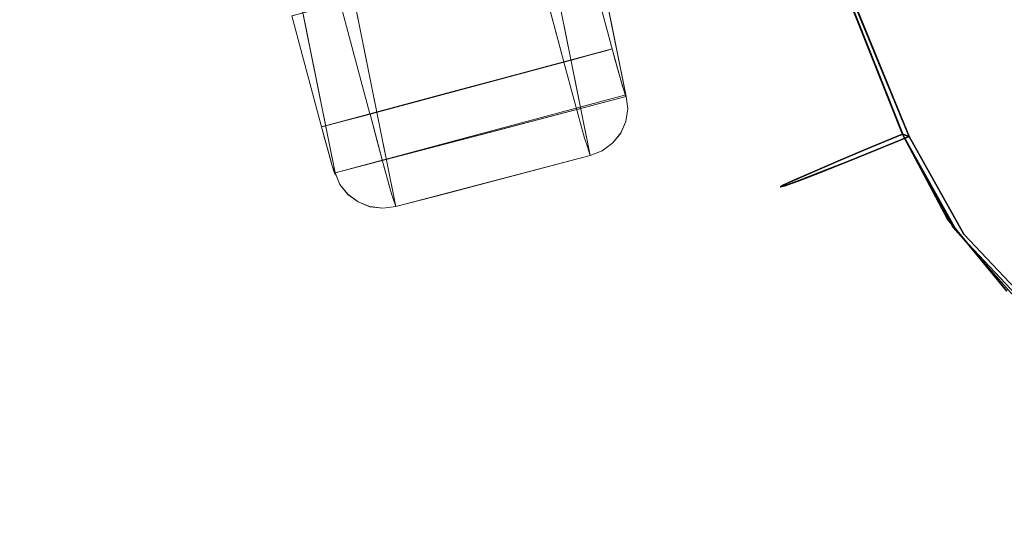
# Model space of a CAD drawing. Units: inches. Extents: x -73 to 85, y -111 to 84.
# Drawn here: x 3 to 7, y 25 to 27 of the extents above; entities that cross this region are included whole.
import ezdxf

# ---------------------------------------------------------------- set-up
doc = ezdxf.new("R2010")
doc.units = ezdxf.units.IN
doc.header["$MEASUREMENT"] = 0
doc.layers.add('SEAT-BASEWOOD', color=5, linetype='Continuous', lineweight=9)
doc.layers.add('SEAT-FABRIC', color=5, linetype='Continuous')

# ---------------------------------------------------------------- blocks, each defined once
blk = doc.blocks.new('ONOVWN100_0T')
at = {"layer": 'SEAT-BASEWOOD'}
for points, invisible_edges in [([(4.2617, -8.654, 15.7341), (8.9182, -8.948, 0.4511), (3.244, -8.7087, 12.8913)], 14), ([(4.2617, -9.8351, 15.7341), (4.268, -8.6544, 15.7134), (8.9182, -10.1291, 0.4511)], 2), ([(8.9245, -8.9484, 0.4303), (8.9182, -10.1291, 0.4511), (4.268, -8.6544, 15.7134)], 2), ([(8.0955, -8.9505, 0.3228), (3.244, -8.7087, 12.8913), (8.9182, -8.948, 0.4511)], 14), ([(9.1116, -9.1445, 0.491), (4.4551, -8.8505, 15.7741), (4.451, -9.639, 15.7881)], 12), ([(8.6204, -8.9783, 1.9045), (8.3425, -8.9117, 2.3407), (8.3738, -8.9363, 2.5886)], 15), ([(8.3425, -8.9117, 2.3407), (8.6204, -8.9783, 1.9045), (8.6335, -8.93, 1.3855)], 3), ([(8.0955, -8.9505, 0.3228), (8.9182, -8.948, 0.4511), (8.2792, -8.9529, 0.1969)], 15), ([(8.7299, -8.9529, 0.1969), (8.2792, -8.9529, 0.1969), (8.9182, -8.948, 0.4511)], 14), ([(8.7299, -8.9595, 0.1473), (8.2792, -8.9595, 0.1473), (8.2792, -8.9529, 0.1982), (8.7299, -8.9529, 0.1982)], 1), ([(8.7299, -8.9791, 0.0998), (8.2792, -8.9791, 0.0998), (8.2792, -8.9595, 0.1473), (8.7299, -8.9595, 0.1473)], 5), ([(8.3738, -8.9363, 2.5886), (8.4129, -9.01, 2.7048), (8.6204, -8.9783, 1.9045)], 15), ([(8.8203, -8.9752, 1.1822), (8.6335, -8.93, 1.3855), (8.6204, -8.9783, 1.9045)], 15), ([(8.9731, -8.9551, 0.4452), (8.9245, -8.9484, 0.4303), (8.6335, -8.93, 1.3855)], 12), ([(8.6335, -8.93, 1.3855), (8.8203, -8.9752, 1.1822), (8.9731, -8.9551, 0.4452)], 15), ([(8.8811, -8.9517, 0.259), (8.7298, -8.9529, 0.1982), (8.7298, -9.2791, 0.1979)], 12), ([(8.8811, -8.9517, 0.259), (8.7298, -9.2791, 0.1979), (8.8595, -9.4413, 0.2416)], 15), ([(8.73, -8.9595, 0.1473), (8.7298, -8.9529, 0.1982), (8.7835, -8.9525, 0.2198)], 12), ([(8.7304, -9.1495, 0.0012), (8.7298, -8.9529, 0.1982), (8.73, -8.9595, 0.1473)], 13), ([(8.7304, -9.1495, 0.0012), (8.7299, -10.134, 0.1968), (8.7298, -8.9529, 0.1982)], 13), ([(8.9264, -8.9489, 0.406), (8.7299, -8.9529, 0.1969), (8.9182, -8.948, 0.4511)], 3), ([(8.9239, -8.9498, 0.3602), (8.7299, -8.9529, 0.1969), (8.9264, -8.9489, 0.406)], 3), ([(8.9109, -8.9506, 0.3163), (8.7299, -8.9529, 0.1969), (8.9239, -8.9498, 0.3602)], 3), ([(8.8881, -8.9514, 0.2765), (8.7299, -8.9529, 0.1969), (8.9109, -8.9506, 0.3163)], 3), ([(8.8881, -8.9514, 0.2765), (8.8567, -8.952, 0.2431), (8.7299, -8.9529, 0.1969)], 14), ([(8.8185, -8.9525, 0.2179), (8.7299, -8.9529, 0.1969), (8.8567, -8.952, 0.2431)], 3), ([(8.8185, -8.9525, 0.2179), (8.7754, -8.9528, 0.2022), (8.7299, -8.9529, 0.1969)], 12), ([(8.7754, -10.1339, 0.2022), (8.7299, -10.134, 0.1969), (8.7299, -8.9529, 0.1969), (8.7754, -8.9528, 0.2022)], 8), ([(8.7299, -8.9529, 0.1982), (8.7299, -10.134, 0.1968), (8.7299, -9.1495, 0.0012), (8.7299, -9.0986, 0.0079)], 10), ([(8.7299, -8.9791, 0.0998), (8.7299, -8.9595, 0.1473), (8.7299, -8.9529, 0.1982), (8.7299, -9.0104, 0.059)], 4), ([(8.7299, -9.0511, 0.0277), (8.7299, -9.0104, 0.059), (8.7299, -8.9529, 0.1982), (8.7299, -9.0986, 0.0079)], 6), ([(8.73, -8.9595, 0.1473), (8.7835, -8.9525, 0.2198), (8.8668, -8.9699, 0.1479)], 15), ([(8.7301, -8.9791, 0.0998), (8.73, -8.9595, 0.1473), (8.8668, -8.9699, 0.1479)], 14), ([(8.73, -8.9595, 0.1473), (8.7304, -9.0986, 0.0079), (8.7304, -9.1495, 0.0012)], 13), ([(8.73, -8.9595, 0.1473), (8.7301, -8.9791, 0.0998), (8.7304, -9.0986, 0.0079)], 14), ([(8.7754, -8.9528, 0.2022), (8.8185, -8.9525, 0.2179), (8.8185, -10.1336, 0.2179), (8.7754, -10.1339, 0.2022)], 10), ([(8.8811, -8.9517, 0.259), (8.8668, -8.9699, 0.1479), (8.7835, -8.9525, 0.2198)], 3), ([(8.8185, -8.9525, 0.2179), (8.8567, -8.952, 0.2431), (8.8567, -10.1331, 0.2431), (8.8185, -10.1336, 0.2179)], 10), ([(9.0182, -8.9747, 0.4593), (8.9731, -8.9551, 0.4452), (8.8203, -8.9752, 1.1822)], 14), ([(8.8881, -10.1325, 0.2765), (8.8567, -10.1331, 0.2431), (8.8567, -8.952, 0.2431), (8.8881, -8.9514, 0.2765)], 10), ([(8.8811, -8.9517, 0.259), (8.8595, -9.4413, 0.2416), (8.9188, -9.4028, 0.3301)], 15), ([(8.8668, -8.9699, 0.1479), (8.8811, -8.9517, 0.259), (8.964, -8.9813, 0.1981)], 15), ([(8.8811, -8.9517, 0.259), (8.9188, -9.4028, 0.3301), (8.9245, -8.9484, 0.4303)], 3), ([(8.9955, -8.9678, 0.3024), (8.8811, -8.9517, 0.259), (8.9091, -8.9496, 0.3695)], 13), ([(8.8811, -8.9517, 0.259), (8.9955, -8.9678, 0.3024), (8.964, -8.9813, 0.1981)], 15), ([(8.9109, -10.1317, 0.3163), (8.8881, -10.1325, 0.2765), (8.8881, -8.9514, 0.2765), (8.9109, -8.9506, 0.3163)], 10), ([(8.9091, -8.9496, 0.3695), (8.9245, -8.9484, 0.4303), (8.9731, -8.9552, 0.445)], 12), ([(8.9955, -8.9678, 0.3024), (8.9091, -8.9496, 0.3695), (8.9731, -8.9552, 0.445)], 15), ([(8.9109, -8.9506, 0.3163), (8.9239, -8.9498, 0.3602), (8.9239, -10.1309, 0.3602), (8.9109, -10.1317, 0.3163)], 10), ([(8.9264, -8.9489, 0.406), (8.9182, -8.948, 0.4511), (8.9182, -10.1291, 0.4511), (8.9264, -10.13, 0.406)], 8), ([(9.1116, -9.1445, 0.491), (8.9182, -10.1291, 0.4511), (8.9245, -8.9484, 0.4303)], 13), ([(8.9245, -8.9484, 0.4303), (8.9182, -10.1291, 0.4511), (9.1117, -9.1445, 0.4904)], 14), ([(8.9245, -8.9484, 0.4303), (8.9188, -9.4028, 0.3301), (8.9217, -9.477, 0.4396)], 3), ([(8.9239, -8.9498, 0.3602), (8.9264, -8.9489, 0.406), (8.9264, -10.13, 0.406), (8.9239, -10.1309, 0.3602)], 10), ([(8.9731, -8.9551, 0.4452), (9.0182, -8.9747, 0.4593), (8.9245, -8.9484, 0.4303)], 2), ([(9.057, -9.0059, 0.4718), (8.9245, -8.9484, 0.4303), (9.0182, -8.9747, 0.4593)], 3), ([(9.0867, -9.0465, 0.4816), (8.9245, -8.9484, 0.4303), (9.057, -9.0059, 0.4718)], 3), ([(9.1053, -9.0938, 0.4882), (8.9245, -8.9484, 0.4303), (9.0867, -9.0465, 0.4816)], 3), ([(9.1053, -9.0938, 0.4882), (9.1116, -9.1445, 0.491), (8.9245, -8.9484, 0.4303)], 14), ([(9.1054, -9.0938, 0.4876), (8.9731, -8.9552, 0.445), (8.9245, -8.9484, 0.4303)], 13), ([(9.1117, -9.1445, 0.4904), (9.1054, -9.0938, 0.4876), (8.9245, -8.9484, 0.4303)], 14), ([(8.9731, -8.9552, 0.445), (9.0183, -8.9748, 0.459), (8.9955, -8.9678, 0.3024)], 14), ([(8.9731, -8.9552, 0.445), (9.0868, -9.0465, 0.4811), (9.0183, -8.9748, 0.459)], 3), ([(9.1054, -9.0938, 0.4876), (9.0868, -9.0465, 0.4811), (8.9731, -8.9552, 0.445)], 14), ([(8.2792, -8.9791, 0.0998), (8.7299, -8.9791, 0.0998), (8.7299, -9.0104, 0.059), (8.2792, -9.0104, 0.059)], 5), ([(8.5295, -9.1078, 2.4014), (8.6204, -8.9783, 1.9045), (8.4129, -9.01, 2.7048)], 15), ([(8.5295, -9.1078, 2.4014), (8.8009, -9.0365, 1.4352), (8.6204, -8.9783, 1.9045)], 15), ([(8.8009, -9.0365, 1.4352), (8.8203, -8.9752, 1.1822), (8.6204, -8.9783, 1.9045)], 15), ([(8.7303, -9.0104, 0.059), (8.7301, -8.9791, 0.0998), (8.8668, -8.9699, 0.1479)], 14), ([(8.7301, -8.9791, 0.0998), (8.7304, -9.0511, 0.0277), (8.7304, -9.0986, 0.0079)], 13), ([(8.7303, -9.0104, 0.059), (8.7304, -9.0511, 0.0277), (8.7301, -8.9791, 0.0998)], 2), ([(8.8668, -8.9699, 0.1479), (8.923, -9.03, 0.0931), (8.7303, -9.0104, 0.059)], 15), ([(8.8203, -8.9752, 1.1822), (8.8009, -9.0365, 1.4352), (9.0867, -9.0465, 0.4816)], 15), ([(9.0182, -8.9747, 0.4593), (8.8203, -8.9752, 1.1822), (9.057, -9.0059, 0.4718)], 3), ([(9.0867, -9.0465, 0.4816), (9.057, -9.0059, 0.4718), (8.8203, -8.9752, 1.1822)], 14), ([(8.8668, -8.9699, 0.1479), (8.964, -8.9813, 0.1981), (8.923, -9.03, 0.0931)], 15), ([(8.964, -8.9813, 0.1981), (9.0234, -9.0619, 0.1557), (8.923, -9.03, 0.0931)], 15), ([(8.964, -8.9813, 0.1981), (8.9955, -8.9678, 0.3024), (9.0629, -9.028, 0.2662)], 15), ([(8.964, -8.9813, 0.1981), (9.0629, -9.028, 0.2662), (9.0234, -9.0619, 0.1557)], 15), ([(8.9955, -8.9678, 0.3024), (9.0183, -8.9748, 0.459), (9.0571, -9.0059, 0.4713)], 13), ([(8.9955, -8.9678, 0.3024), (9.0571, -9.0059, 0.4713), (9.0629, -9.028, 0.2662)], 15), ([(9.0571, -9.0059, 0.4713), (9.0183, -8.9748, 0.459), (9.0868, -9.0465, 0.4811)], 2), ([(8.7299, -9.0104, 0.059), (8.7299, -9.0511, 0.0277), (8.2792, -9.0511, 0.0277), (8.2792, -9.0104, 0.059)], 10), ([(8.8205, -9.1261, 1.4462), (8.8009, -9.0365, 1.4352), (8.5295, -9.1078, 2.4014)], 3), ([(8.7304, -9.0511, 0.0277), (8.7303, -9.0104, 0.059), (8.923, -9.03, 0.0931)], 14), ([(8.8854, -9.1492, 0.073), (8.7304, -9.0511, 0.0277), (8.923, -9.03, 0.0931)], 15), ([(9.0867, -9.0465, 0.4816), (8.8009, -9.0365, 1.4352), (9.1053, -9.0938, 0.4882)], 3), ([(8.8205, -9.1261, 1.4462), (9.1053, -9.0938, 0.4882), (8.8009, -9.0365, 1.4352)], 15), ([(9.0234, -9.0619, 0.1557), (8.8854, -9.1492, 0.073), (8.923, -9.03, 0.0931)], 15), ([(9.076, -9.1467, 0.3177), (9.0234, -9.0619, 0.1557), (9.0629, -9.028, 0.2662)], 15), ([(9.0868, -9.0465, 0.4811), (9.0629, -9.028, 0.2662), (9.0571, -9.0059, 0.4713)], 3), ([(9.076, -9.1467, 0.3177), (9.0629, -9.028, 0.2662), (9.0868, -9.0465, 0.4811)], 15), ([(8.2792, -9.0511, 0.0277), (8.7299, -9.0511, 0.0277), (8.7299, -9.0986, 0.0079), (8.2792, -9.0986, 0.0079)], 5), ([(8.8854, -9.1492, 0.073), (8.7304, -9.0986, 0.0079), (8.7304, -9.0511, 0.0277)], 13), ([(9.0403, -9.149, 0.1449), (8.8854, -9.1492, 0.073), (9.0234, -9.0619, 0.1557)], 14), ([(9.0403, -9.149, 0.1449), (9.0234, -9.0619, 0.1557), (9.076, -9.1467, 0.3177)], 3), ([(9.0868, -9.0465, 0.4811), (9.1054, -9.0938, 0.4876), (9.076, -9.1467, 0.3177)], 14), ([(8.7299, -9.1495, 0.0012), (8.2792, -9.1495, 0.0012), (8.2792, -9.0986, 0.0079), (8.7299, -9.0986, 0.0079)], 4), ([(8.8854, -9.1492, 0.073), (8.7304, -9.1495, 0.0012), (8.7304, -9.0986, 0.0079)], 12), ([(8.8205, -9.1261, 1.4462), (9.1116, -9.1445, 0.491), (9.1053, -9.0938, 0.4882)], 12), ([(9.1117, -9.1445, 0.4904), (9.076, -9.1467, 0.3177), (9.1054, -9.0938, 0.4876)], 2), ([(4.451, -9.639, 15.7881), (9.1075, -9.9329, 0.505), (9.1116, -9.1445, 0.491)], 12), ([(8.7305, -9.9369, 0.0002), (8.7299, -10.134, 0.1968), (8.7304, -9.1495, 0.0012)], 3), ([(8.7299, -9.9369, 0.0002), (8.7299, -9.1495, 0.0012), (8.7299, -10.134, 0.1968)], 14), ([(8.7305, -9.3541, 0.0009), (8.7304, -9.1495, 0.0012), (8.8854, -9.1492, 0.073)], 12), ([(8.7305, -9.3541, 0.0009), (8.8854, -9.1492, 0.073), (8.873, -9.4178, 0.0248)], 15), ([(8.873, -9.4178, 0.0248), (9.0403, -9.149, 0.1449), (8.9986, -9.5433, 0.1027)], 15), ([(9.0403, -9.149, 0.1449), (8.873, -9.4178, 0.0248), (8.8854, -9.1492, 0.073)], 3), ([(9.1116, -9.1445, 0.491), (9.1075, -9.9329, 0.505), (8.9182, -10.1291, 0.4511)], 14), ([(8.9182, -10.1291, 0.4511), (9.1077, -9.9329, 0.5044), (9.1117, -9.1445, 0.4904)], 13), ([(8.9986, -9.5433, 0.1027), (9.0403, -9.149, 0.1449), (9.0889, -9.3992, 0.2261)], 15), ([(9.0403, -9.149, 0.1449), (9.076, -9.1467, 0.3177), (9.0889, -9.3992, 0.2261)], 14), ([(9.1117, -9.1445, 0.4904), (9.1242, -9.3836, 0.3715), (9.076, -9.1467, 0.3177)], 3), ([(9.0889, -9.3992, 0.2261), (9.076, -9.1467, 0.3177), (9.1242, -9.3836, 0.3715)], 15), ([(9.1117, -9.1445, 0.4904), (9.1098, -9.5232, 0.4971), (9.1242, -9.3836, 0.3715)], 14), ([(8.7298, -9.2791, 0.1979), (8.7299, -9.6052, 0.1975), (8.8595, -9.4413, 0.2416)], 14), ([(8.873, -9.4178, 0.0248), (8.7305, -9.5588, 0.0007), (8.7305, -9.3541, 0.0009)], 13), ([(9.0889, -9.3992, 0.2261), (9.1242, -9.3836, 0.3715), (9.1233, -9.6272, 0.3642)], 15), ([(9.1098, -9.5232, 0.4971), (9.1233, -9.6272, 0.3642), (9.1242, -9.3836, 0.3715)], 15), ([(8.8771, -9.6909, 0.0273), (8.7305, -9.5588, 0.0007), (8.873, -9.4178, 0.0248)], 15), ([(8.8595, -9.4413, 0.2416), (8.9103, -9.7505, 0.3117), (8.9188, -9.4028, 0.3301)], 15), ([(8.9986, -9.5433, 0.1027), (8.8771, -9.6909, 0.0273), (8.873, -9.4178, 0.0248)], 15), ([(8.9188, -9.4028, 0.3301), (8.9103, -9.7505, 0.3117), (8.9217, -9.477, 0.4396)], 15), ([(9.0866, -9.6732, 0.2235), (8.9986, -9.5433, 0.1027), (9.0889, -9.3992, 0.2261)], 15), ([(9.0889, -9.3992, 0.2261), (9.1233, -9.6272, 0.3642), (9.0866, -9.6732, 0.2235)], 15), ([(8.7299, -9.6052, 0.1975), (8.8284, -9.8198, 0.2219), (8.8595, -9.4413, 0.2416)], 15), ([(8.8595, -9.4413, 0.2416), (8.8284, -9.8198, 0.2219), (8.9103, -9.7505, 0.3117)], 15), ([(8.9199, -9.8031, 0.4453), (8.9217, -9.477, 0.4396), (8.9103, -9.7505, 0.3117)], 14), ([(9.1233, -9.6272, 0.3642), (9.1098, -9.5232, 0.4971), (9.1087, -9.7281, 0.5008)], 13), ([(8.7305, -9.9369, 0.0002), (8.7305, -9.5588, 0.0007), (8.8771, -9.6909, 0.0273)], 14), ([(8.9319, -9.9368, 0.1003), (8.8771, -9.6909, 0.0273), (8.9986, -9.5433, 0.1027)], 15), ([(8.9986, -9.5433, 0.1027), (9.0451, -9.9368, 0.1565), (8.9319, -9.9368, 0.1003)], 13), ([(9.0451, -9.9368, 0.1565), (8.9986, -9.5433, 0.1027), (9.0866, -9.6732, 0.2235)], 15), ([(8.7299, -10.134, 0.1968), (8.8284, -9.8198, 0.2219), (8.7299, -9.6052, 0.1975)], 3), ([(9.1233, -9.6272, 0.3642), (9.0676, -9.9354, 0.2816), (9.0866, -9.6732, 0.2235)], 15), ([(9.0676, -9.9354, 0.2816), (9.1233, -9.6272, 0.3642), (9.1077, -9.9329, 0.5044)], 3), ([(9.1233, -9.6272, 0.3642), (9.1087, -9.7281, 0.5008), (9.1077, -9.9329, 0.5044)], 13), ([(8.7305, -9.9369, 0.0002), (8.8771, -9.6909, 0.0273), (8.9319, -9.9368, 0.1003)], 3), ([(9.0451, -9.9368, 0.1565), (9.0866, -9.6732, 0.2235), (9.0676, -9.9354, 0.2816)], 3), ([(8.9103, -9.7505, 0.3117), (8.8284, -9.8198, 0.2219), (8.8881, -10.1325, 0.2765)], 15), ([(8.9182, -10.1291, 0.4511), (8.9103, -9.7505, 0.3117), (8.8881, -10.1325, 0.2765)], 3), ([(8.9103, -9.7505, 0.3117), (8.9182, -10.1291, 0.4511), (8.9199, -9.8031, 0.4453)], 13), ([(3.244, -9.8898, 12.8913), (8.9182, -10.1291, 0.4511), (4.2617, -9.8351, 15.7341)], 13), ([(8.7299, -10.134, 0.1968), (8.8881, -10.1325, 0.2765), (8.8284, -9.8198, 0.2219)], 14), ([(8.0955, -10.1316, 0.3228), (8.9182, -10.1291, 0.4511), (3.244, -9.8898, 12.8913)], 3), ([(8.4304, -9.9943, 2.6274), (8.2344, -9.8778, 3.3706), (8.1906, -10.0173, 3.3159)], 15), ([(8.2344, -9.8778, 3.3706), (8.4304, -9.9943, 2.6274), (8.5254, -9.8962, 2.4154)], 3), ([(8.6149, -10.0441, 1.9233), (8.5254, -9.8962, 2.4154), (8.4304, -9.9943, 2.6274)], 15), ([(8.5254, -9.8962, 2.4154), (8.6149, -10.0441, 1.9233), (8.8165, -9.9146, 1.4602)], 3), ([(8.8495, -10.0386, 1.2116), (8.8165, -9.9146, 1.4602), (8.6149, -10.0441, 1.9233)], 15), ([(9.1007, -9.9837, 0.5039), (9.1075, -9.9329, 0.505), (8.8165, -9.9146, 1.4602)], 12), ([(8.8165, -9.9146, 1.4602), (8.8495, -10.0386, 1.2116), (9.1007, -9.9837, 0.5039)], 15), ([(8.7299, -9.9879, 0.0069), (8.2792, -9.9879, 0.0069), (8.2792, -9.9369, 0.0002), (8.7299, -9.9369, 0.0002)], 1), ([(8.7299, -10.134, 0.1968), (8.7305, -9.9369, 0.0002), (8.7301, -10.1272, 0.1459)], 3), ([(8.7299, -10.134, 0.1968), (8.7299, -10.0354, 0.0265), (8.7299, -9.9879, 0.0069), (8.7299, -9.9369, 0.0002)], 9), ([(8.7301, -10.1272, 0.1459), (8.7305, -9.9369, 0.0002), (8.7305, -9.9879, 0.0069)], 13), ([(8.8409, -9.9369, 0.0551), (8.8735, -10.0301, 0.0519), (8.7305, -9.9879, 0.0069)], 15), ([(8.7305, -9.9879, 0.0069), (8.7305, -9.9369, 0.0002), (8.8409, -9.9369, 0.0551)], 12), ([(8.8735, -10.0301, 0.0519), (8.8409, -9.9369, 0.0551), (8.9513, -9.9368, 0.1099)], 13), ([(8.9945, -10.0265, 0.1317), (8.8735, -10.0301, 0.0519), (8.9513, -9.9368, 0.1099)], 15), ([(9.1007, -9.9837, 0.5039), (8.9182, -10.1291, 0.4511), (9.1075, -9.9329, 0.505)], 3), ([(9.1077, -9.9329, 0.5044), (8.9182, -10.1291, 0.4511), (9.1008, -9.9838, 0.5033)], 3), ([(8.9945, -10.0265, 0.1317), (8.9513, -9.9368, 0.1099), (9.0451, -9.9368, 0.1565)], 13), ([(9.0637, -9.9356, 0.2601), (9.0969, -10.0198, 0.3188), (8.9945, -10.0265, 0.1317)], 15), ([(9.0637, -9.9356, 0.2601), (8.9945, -10.0265, 0.1317), (9.0451, -9.9368, 0.1565)], 3), ([(9.0637, -9.9356, 0.2601), (9.0857, -9.9343, 0.3823), (9.0969, -10.0198, 0.3188)], 14), ([(9.1077, -9.9329, 0.5044), (9.1008, -9.9838, 0.5033), (9.0857, -9.9343, 0.3823)], 2), ([(9.0969, -10.0198, 0.3188), (9.0857, -9.9343, 0.3823), (9.1008, -9.9838, 0.5033)], 15), ([(8.4304, -9.9943, 2.6274), (8.1906, -10.0173, 3.3159), (8.3287, -10.0636, 2.701)], 15), ([(8.7299, -10.0354, 0.0265), (8.2792, -10.0354, 0.0265), (8.2792, -9.9879, 0.0069), (8.7299, -9.9879, 0.0069)], 5), ([(8.4304, -9.9943, 2.6274), (8.3287, -10.0636, 2.701), (8.6149, -10.0441, 1.9233)], 15), ([(8.7301, -10.1272, 0.1459), (8.7305, -9.9879, 0.0069), (8.7304, -10.0354, 0.0265)], 13), ([(8.7305, -9.9879, 0.0069), (8.8735, -10.0301, 0.0519), (8.7304, -10.0354, 0.0265)], 3), ([(9.0815, -10.0311, 0.499), (9.1007, -9.9837, 0.5039), (8.8495, -10.0386, 1.2116)], 14), ([(8.9182, -10.1291, 0.4511), (9.1007, -9.9837, 0.5039), (9.0815, -10.0311, 0.499)], 13), ([(8.9669, -10.1224, 0.4656), (9.1008, -9.9838, 0.5033), (8.9182, -10.1291, 0.4511)], 3), ([(9.1008, -9.9838, 0.5033), (8.9669, -10.1224, 0.4656), (9.0817, -10.0311, 0.4985)], 3), ([(9.0969, -10.0198, 0.3188), (9.1008, -9.9838, 0.5033), (9.0817, -10.0311, 0.4985)], 13), ([(8.1906, -10.0173, 3.3159), (8.0451, -10.074, 3.3167), (8.3287, -10.0636, 2.701)], 15), ([(8.2792, -10.0354, 0.0265), (8.7299, -10.0354, 0.0265), (8.7299, -10.0762, 0.0577), (8.2792, -10.0762, 0.0577)], 5), ([(8.3361, -10.0924, 2.3615), (8.6149, -10.0441, 1.9233), (8.3287, -10.0636, 2.701)], 15), ([(8.3361, -10.0924, 2.3615), (8.7142, -10.0891, 1.4288), (8.6149, -10.0441, 1.9233)], 15), ([(8.7142, -10.0891, 1.4288), (8.8495, -10.0386, 1.2116), (8.6149, -10.0441, 1.9233)], 15), ([(8.8495, -10.0386, 1.2116), (8.7142, -10.0891, 1.4288), (9.0123, -10.1028, 0.4792)], 15), ([(8.7299, -10.0354, 0.0265), (8.7299, -10.134, 0.1968), (8.7299, -10.0762, 0.0577)], 3), ([(8.7301, -10.1272, 0.1459), (8.7304, -10.0354, 0.0265), (8.7302, -10.1075, 0.0985)], 3), ([(8.7302, -10.1075, 0.0985), (8.7304, -10.0354, 0.0265), (8.7303, -10.0762, 0.0577)], 1), ([(8.7304, -10.0354, 0.0265), (8.8735, -10.0301, 0.0519), (8.7303, -10.0762, 0.0577)], 3), ([(8.7303, -10.0762, 0.0577), (8.8735, -10.0301, 0.0519), (8.9096, -10.0932, 0.1329)], 15), ([(9.0815, -10.0311, 0.499), (8.8495, -10.0386, 1.2116), (9.0514, -10.0717, 0.4906)], 3), ([(9.0123, -10.1028, 0.4792), (9.0514, -10.0717, 0.4906), (8.8495, -10.0386, 1.2116)], 14), ([(8.9096, -10.0932, 0.1329), (8.8735, -10.0301, 0.0519), (8.9945, -10.0265, 0.1317)], 15), ([(8.9917, -10.0846, 0.1989), (8.9096, -10.0932, 0.1329), (8.9945, -10.0265, 0.1317)], 15), ([(8.9182, -10.1291, 0.4511), (9.0815, -10.0311, 0.499), (9.0514, -10.0717, 0.4906)], 13), ([(9.0817, -10.0311, 0.4985), (8.9669, -10.1224, 0.4656), (9.0124, -10.1028, 0.4789)], 13), ([(9.0969, -10.0198, 0.3188), (9.0313, -10.0912, 0.2967), (8.9917, -10.0846, 0.1989)], 15), ([(9.0969, -10.0198, 0.3188), (8.9917, -10.0846, 0.1989), (8.9945, -10.0265, 0.1317)], 15), ([(9.0124, -10.1028, 0.4789), (9.0515, -10.0717, 0.4901), (9.0817, -10.0311, 0.4985)], 12), ([(9.0969, -10.0198, 0.3188), (9.0515, -10.0717, 0.4901), (9.0313, -10.0912, 0.2967)], 15), ([(9.0515, -10.0717, 0.4901), (9.0969, -10.0198, 0.3188), (9.0817, -10.0311, 0.4985)], 3), ([(8.3361, -10.0924, 2.3615), (8.3287, -10.0636, 2.701), (8.0451, -10.074, 3.3167)], 3), ([(8.7299, -10.0762, 0.0577), (8.7299, -10.1075, 0.0985), (8.2792, -10.1075, 0.0985), (8.2792, -10.0762, 0.0577)], 10), ([(8.7299, -10.134, 0.1968), (8.7299, -10.1272, 0.1459), (8.7299, -10.1075, 0.0985), (8.7299, -10.0762, 0.0577)], 8), ([(8.7302, -10.1075, 0.0985), (8.7303, -10.0762, 0.0577), (8.9096, -10.0932, 0.1329)], 14), ([(9.0514, -10.0717, 0.4906), (9.0123, -10.1028, 0.4792), (8.9182, -10.1291, 0.4511)], 14), ([(9.0124, -10.1028, 0.4789), (9.0313, -10.0912, 0.2967), (9.0515, -10.0717, 0.4901)], 3), ([(8.2792, -10.1075, 0.0985), (8.7299, -10.1075, 0.0985), (8.7299, -10.1272, 0.1459), (8.2792, -10.1272, 0.1459)], 5), ([(8.6272, -10.1107, 1.4063), (8.7142, -10.0891, 1.4288), (8.3361, -10.0924, 2.3615)], 3), ([(8.6272, -10.1107, 1.4063), (8.9669, -10.1224, 0.4658), (8.7142, -10.0891, 1.4288)], 15), ([(8.6272, -10.1107, 1.4063), (8.9182, -10.1291, 0.4511), (8.9669, -10.1224, 0.4658)], 12), ([(9.0123, -10.1028, 0.4792), (8.7142, -10.0891, 1.4288), (8.9669, -10.1224, 0.4658)], 3), ([(8.809, -10.1332, 0.2367), (8.7301, -10.1272, 0.1459), (8.7302, -10.1075, 0.0985)], 13), ([(8.809, -10.1332, 0.2367), (8.7302, -10.1075, 0.0985), (8.9096, -10.0932, 0.1329)], 15), ([(8.9096, -10.0932, 0.1329), (8.8881, -10.1325, 0.2765), (8.809, -10.1332, 0.2367)], 13), ([(8.8881, -10.1325, 0.2765), (8.9917, -10.0846, 0.1989), (9.0313, -10.0912, 0.2967)], 15), ([(8.8881, -10.1325, 0.2765), (8.9096, -10.0932, 0.1329), (8.9917, -10.0846, 0.1989)], 15), ([(8.9031, -10.1308, 0.3638), (8.8881, -10.1325, 0.2765), (9.0313, -10.0912, 0.2967)], 14), ([(8.9031, -10.1308, 0.3638), (9.0313, -10.0912, 0.2967), (9.0124, -10.1028, 0.4789)], 15), ([(9.0124, -10.1028, 0.4789), (8.9669, -10.1224, 0.4656), (8.9031, -10.1308, 0.3638)], 14), ([(8.9669, -10.1224, 0.4658), (8.9182, -10.1291, 0.4511), (9.0123, -10.1028, 0.4792)], 2), ([(8.0955, -10.1316, 0.3228), (8.2792, -10.134, 0.1969), (8.9182, -10.1291, 0.4511)], 15), ([(8.7299, -10.134, 0.1968), (8.2792, -10.134, 0.1968), (8.2792, -10.1272, 0.1459), (8.7299, -10.1272, 0.1459)], 4), ([(8.2792, -10.134, 0.1969), (8.7299, -10.134, 0.1969), (8.9182, -10.1291, 0.4511)], 14), ([(8.809, -10.1332, 0.2367), (8.7299, -10.134, 0.1968), (8.7301, -10.1272, 0.1459)], 12), ([(8.7299, -10.134, 0.1969), (8.9264, -10.13, 0.406), (8.9182, -10.1291, 0.4511)], 13), ([(8.9239, -10.1309, 0.3602), (8.9264, -10.13, 0.406), (8.7299, -10.134, 0.1969)], 14), ([(8.9239, -10.1309, 0.3602), (8.7299, -10.134, 0.1969), (8.9109, -10.1317, 0.3163)], 3), ([(8.8881, -10.1325, 0.2765), (8.9109, -10.1317, 0.3163), (8.7299, -10.134, 0.1969)], 14), ([(8.7299, -10.134, 0.1969), (8.8567, -10.1331, 0.2431), (8.8881, -10.1325, 0.2765)], 13), ([(8.7299, -10.134, 0.1969), (8.8185, -10.1336, 0.2179), (8.8567, -10.1331, 0.2431)], 13), ([(8.7299, -10.134, 0.1969), (8.7754, -10.1339, 0.2022), (8.8185, -10.1336, 0.2179)], 12), ([(8.9182, -10.1291, 0.4511), (8.9031, -10.1308, 0.3638), (8.9669, -10.1224, 0.4656)], 2)]:
    blk.add_3dface(points, dxfattribs=dict(at, invisible_edges=invisible_edges))
for points in [[(8.9182, -8.948, 0.4511), (4.2617, -8.654, 15.7341), (4.2617, -9.8351, 15.7341), (8.9182, -10.1291, 0.4511)], [(8.2792, -10.134, 0.1969), (8.2792, -8.9529, 0.1969), (8.7299, -8.9529, 0.1969), (8.7299, -10.134, 0.1969)], [(8.2792, -10.134, 0.1968), (8.7299, -10.134, 0.1968), (8.7299, -8.9529, 0.1982), (8.2792, -8.9529, 0.1982)], [(8.7299, -9.9369, 0.0002), (8.2792, -9.9369, 0.0002), (8.2792, -9.1495, 0.0012), (8.7299, -9.1495, 0.0012)]]:
    blk.add_3dface(points, dxfattribs=at)
at = {"layer": 'SEAT-FABRIC'}
for points, invisible_edges in [([(9.445, -5.349, 16.7048), (9.3591, -7.9376, 16.8379), (8.524, -8.0341, 16.8809)], 13), ([(9.3591, -7.9376, 16.8379), (9.445, -5.349, 16.7048), (10.5911, -7.2184, 16.7048)], 13), ([(10.1157, -7.6616, 17.7453), (7.7264, -5.5765, 17.7265), (9.7528, -7.8418, 17.7382)], 3), ([(9.7528, -7.8418, 17.7382), (7.7264, -5.5765, 17.7265), (9.3591, -7.9376, 17.7312)], 3), ([(9.3591, -7.9376, 17.7312), (7.7264, -5.5765, 17.7265), (8.5629, -8.0301, 17.7166)], 3), ([(9.716, -7.8548, 16.8123), (9.3591, -7.9376, 16.8379), (10.5911, -7.2184, 16.7048)], 14), ([(10.0487, -7.7027, 16.7811), (9.716, -7.8548, 16.8123), (10.5911, -7.2184, 16.7048)], 14), ([(10.6406, -7.9122, 17.1393), (11.0927, -7.4016, 17.1592), (10.8861, -7.6742, 17.288)], 15), ([(10.8857, -7.6231, 17.0259), (11.0927, -7.4016, 17.1592), (10.6406, -7.9122, 17.1393)], 15), ([(10.4883, -7.9065, 17.5358), (10.7964, -7.7144, 17.4314), (10.894, -7.468, 17.5716)], 15), ([(10.894, -7.468, 17.5716), (10.6279, -7.6554, 17.6399), (10.4883, -7.9065, 17.5358)], 15), ([(10.4265, -7.5531, 16.7001), (10.4329, -7.7064, 16.7408), (10.0661, -7.8631, 16.7046)], 15), ([(10.4265, -7.5531, 16.7001), (10.0661, -7.8631, 16.7046), (10.1747, -7.6011, 16.684)], 15), ([(10.0661, -7.8631, 16.7046), (9.7884, -7.8081, 16.6765), (10.1747, -7.6011, 16.684)], 13), ([(10.1668, -7.6215, 17.7478), (10.1747, -7.6011, 16.684), (9.7884, -7.8081, 16.6765)], 13), ([(10.0167, -7.8102, 17.7366), (10.0641, -7.8989, 17.7092), (10.4243, -7.5758, 17.7352)], 15), ([(10.1668, -7.6215, 17.7478), (10.0167, -7.8102, 17.7366), (10.4243, -7.5758, 17.7352)], 15), ([(10.0641, -7.8989, 17.7092), (10.3985, -7.7493, 17.6889), (10.4243, -7.5758, 17.7352)], 15), ([(10.4286, -7.9257, 16.8722), (10.6223, -7.6734, 16.8084), (10.8165, -7.5892, 16.8958)], 15), ([(10.4286, -7.9257, 16.8722), (10.8165, -7.5892, 16.8958), (10.8857, -7.6231, 17.0259)], 15), ([(9.7767, -7.8303, 17.7403), (10.0167, -7.8102, 17.7366), (10.1668, -7.6215, 17.7478)], 3), ([(9.7884, -7.8081, 16.6765), (9.7767, -7.8303, 17.7403), (10.1668, -7.6215, 17.7478)], 13), ([(10.6406, -7.9122, 17.1393), (10.2886, -8.1162, 17.0035), (10.8857, -7.6231, 17.0259)], 15), ([(10.4286, -7.9257, 16.8722), (10.8857, -7.6231, 17.0259), (10.2886, -8.1162, 17.0035)], 15), ([(10.0487, -7.7027, 16.7811), (10.1157, -7.6616, 17.7453), (9.7528, -7.8418, 17.7382)], 13), ([(10.206, -7.967, 16.7872), (10.4329, -7.7064, 16.7408), (10.6223, -7.6734, 16.8084)], 15), ([(10.6223, -7.6734, 16.8084), (10.4286, -7.9257, 16.8722), (10.206, -7.967, 16.7872)], 15), ([(10.6279, -7.6554, 17.6399), (10.3985, -7.7493, 17.6889), (10.3215, -7.8986, 17.6388)], 15), ([(10.6279, -7.6554, 17.6399), (10.3215, -7.8986, 17.6388), (10.4883, -7.9065, 17.5358)], 15), ([(10.4584, -8.0573, 17.256), (10.6406, -7.9122, 17.1393), (10.8861, -7.6742, 17.288)], 15), ([(10.4584, -8.0573, 17.256), (10.8861, -7.6742, 17.288), (10.7964, -7.7144, 17.4314)], 15), ([(10.0487, -7.7027, 16.7811), (9.7528, -7.8418, 17.7382), (9.716, -7.8548, 16.8123)], 3), ([(10.206, -7.967, 16.7872), (10.0661, -7.8631, 16.7046), (10.4329, -7.7064, 16.7408)], 15), ([(10.4883, -7.9065, 17.5358), (10.2804, -8.127, 17.4105), (10.7964, -7.7144, 17.4314)], 15), ([(10.2804, -8.127, 17.4105), (10.4584, -8.0573, 17.256), (10.7964, -7.7144, 17.4314)], 15), ([(10.3985, -7.7493, 17.6889), (10.0641, -7.8989, 17.7092), (10.3215, -7.8986, 17.6388)], 15), ([(9.7376, -7.9857, 17.7197), (9.7767, -7.8303, 17.7403), (9.348, -7.9395, 17.7326)], 13), ([(9.7767, -7.8303, 17.7403), (9.3637, -7.9164, 16.669), (9.348, -7.9395, 17.7326)], 1), ([(9.716, -7.8548, 16.8123), (9.7528, -7.8418, 17.7382), (9.3591, -7.9376, 17.7312)], 13), ([(9.7884, -7.8081, 16.6765), (9.7345, -7.9732, 16.6905), (9.3637, -7.9164, 16.669)], 3), ([(9.3637, -7.9164, 16.669), (9.7767, -7.8303, 17.7403), (9.7884, -7.8081, 16.6765)], 3), ([(9.7345, -7.9732, 16.6905), (9.7884, -7.8081, 16.6765), (10.0661, -7.8631, 16.7046)], 15), ([(9.7376, -7.9857, 17.7197), (10.0167, -7.8102, 17.7366), (9.7767, -7.8303, 17.7403)], 15), ([(10.0641, -7.8989, 17.7092), (10.0167, -7.8102, 17.7366), (9.7376, -7.9857, 17.7197)], 15), ([(9.3591, -7.9376, 16.8379), (9.716, -7.8548, 16.8123), (9.3591, -7.9376, 17.7312)], 2), ([(9.7345, -7.9732, 16.6905), (10.0661, -7.8631, 16.7046), (9.7819, -8.0551, 16.7233)], 15), ([(10.0661, -7.8631, 16.7046), (10.206, -7.967, 16.7872), (9.7819, -8.0551, 16.7233)], 15), ([(8.8329, -8.2029, 16.7976), (8.5293, -8.0237, 16.792), (9.3633, -7.9164, 16.669)], 13), ([(9.3633, -7.9164, 16.669), (9.3806, -8.0533, 16.6848), (8.8329, -8.2029, 16.7976)], 14), ([(9.3576, -7.925, 17.0631), (9.3633, -7.9164, 16.669), (9.0542, -7.9562, 16.7145)], 12), ([(9.3637, -7.9164, 16.669), (9.381, -8.0533, 16.6844), (9.348, -7.9395, 17.7326)], 2), ([(9.3806, -8.0533, 16.6848), (9.3633, -7.9164, 16.669), (9.348, -7.9395, 17.7326)], 12), ([(9.3637, -7.9164, 16.669), (9.7345, -7.9732, 16.6905), (9.381, -8.0533, 16.6844)], 3), ([(9.7585, -8.0833, 17.6811), (10.0641, -7.8989, 17.7092), (9.7376, -7.9857, 17.7197)], 15), ([(9.7585, -8.0833, 17.6811), (9.9826, -8.0938, 17.627), (10.0641, -7.8989, 17.7092)], 15), ([(10.4883, -7.9065, 17.5358), (9.9149, -8.2259, 17.5253), (10.2804, -8.127, 17.4105)], 15), ([(9.9826, -8.0938, 17.627), (9.9149, -8.2259, 17.5253), (10.4883, -7.9065, 17.5358)], 15), ([(10.4883, -7.9065, 17.5358), (10.3215, -7.8986, 17.6388), (9.9826, -8.0938, 17.627)], 15), ([(9.9826, -8.0938, 17.627), (10.3215, -7.8986, 17.6388), (10.0641, -7.8989, 17.7092)], 15), ([(10.6406, -7.9122, 17.1393), (10.0234, -8.2897, 17.1317), (10.2886, -8.1162, 17.0035)], 15), ([(10.6406, -7.9122, 17.1393), (10.4584, -8.0573, 17.256), (10.0234, -8.2897, 17.1317)], 15), ([(9.3528, -7.9322, 17.3979), (8.963, -7.979, 17.2542), (8.5127, -8.0359, 17.7174)], 15), ([(9.3528, -7.9322, 17.3979), (8.5127, -8.0359, 17.7174), (9.348, -7.9395, 17.7326)], 1), ([(9.348, -7.9395, 17.7326), (8.5127, -8.0359, 17.7174), (9.3658, -8.0755, 17.7114)], 2), ([(9.3591, -7.9376, 17.7312), (8.5629, -8.0301, 17.7166), (8.524, -8.0341, 16.8809)], 14), ([(8.524, -8.0341, 16.8809), (9.3591, -7.9376, 16.8379), (9.3591, -7.9376, 17.7312)], 12), ([(9.0542, -7.9562, 16.7145), (8.5293, -8.0237, 16.792), (8.7752, -7.9978, 17.0022)], 14), ([(9.0542, -7.9562, 16.7145), (8.7752, -7.9978, 17.0022), (9.3576, -7.925, 17.0631)], 15), ([(9.3576, -7.925, 17.0631), (8.7752, -7.9978, 17.0022), (8.963, -7.979, 17.2542)], 15), ([(9.3576, -7.925, 17.0631), (8.963, -7.979, 17.2542), (9.3528, -7.9322, 17.3979)], 3), ([(9.348, -7.9395, 17.7326), (9.3658, -8.0756, 17.7118), (9.7376, -7.9857, 17.7197)], 14), ([(9.3658, -8.0756, 17.7118), (9.348, -7.9395, 17.7326), (9.381, -8.0533, 16.6844)], 14), ([(9.3806, -8.0533, 16.6848), (9.348, -7.9395, 17.7326), (9.3658, -8.0755, 17.7114)], 13), ([(9.9855, -8.1872, 16.879), (10.206, -7.967, 16.7872), (10.4286, -7.9257, 16.8722)], 15), ([(9.9855, -8.1872, 16.879), (10.4286, -7.9257, 16.8722), (10.2886, -8.1162, 17.0035)], 15), ([(8.963, -7.979, 17.2542), (8.7752, -7.9978, 17.0022), (8.493, -8.0329, 17.2565)], 15), ([(8.5127, -8.0359, 17.7174), (8.963, -7.979, 17.2542), (8.493, -8.0329, 17.2565)], 15), ([(9.3658, -8.0756, 17.7118), (9.7585, -8.0833, 17.6811), (9.7376, -7.9857, 17.7197)], 15), ([(9.381, -8.0533, 16.6844), (9.7345, -7.9732, 16.6905), (9.7819, -8.0551, 16.7233)], 15), ([(10.206, -7.967, 16.7872), (9.9855, -8.1872, 16.879), (9.7738, -8.1583, 16.7791)], 15), ([(9.7738, -8.1583, 16.7791), (9.7819, -8.0551, 16.7233), (10.206, -7.967, 16.7872)], 15), ([(8.8329, -8.2029, 16.7976), (8.2679, -8.2487, 16.8768), (8.5293, -8.0237, 16.792)], 15), ([(8.5127, -8.0359, 17.7174), (8.7286, -8.2792, 17.6365), (9.3658, -8.0755, 17.7114)], 15), ([(9.3962, -8.1817, 16.7355), (8.8329, -8.2029, 16.7976), (9.3806, -8.0533, 16.6848)], 3), ([(9.3966, -8.1817, 16.735), (9.3658, -8.0756, 17.7118), (9.381, -8.0533, 16.6844)], 3), ([(9.3806, -8.0533, 16.6848), (9.3658, -8.0755, 17.7114), (9.4106, -8.3901, 17.4575)], 15), ([(9.3806, -8.0533, 16.6848), (9.4183, -8.3785, 16.926), (9.3962, -8.1817, 16.7355)], 3), ([(9.3806, -8.0533, 16.6848), (9.4106, -8.3901, 17.4575), (9.4183, -8.3785, 16.926)], 15), ([(9.3966, -8.1817, 16.735), (9.381, -8.0533, 16.6844), (9.7819, -8.0551, 16.7233)], 14), ([(9.7738, -8.1583, 16.7791), (9.3966, -8.1817, 16.735), (9.7819, -8.0551, 16.7233)], 15), ([(9.9477, -8.3219, 17.2692), (10.0234, -8.2897, 17.1317), (10.4584, -8.0573, 17.256)], 15), ([(9.9477, -8.3219, 17.2692), (10.4584, -8.0573, 17.256), (10.2804, -8.127, 17.4105)], 15), ([(9.3658, -8.0755, 17.7114), (8.7286, -8.2792, 17.6365), (9.383, -8.2017, 17.6557)], 3), ([(9.4106, -8.3901, 17.4575), (9.3658, -8.0755, 17.7114), (9.383, -8.2017, 17.6557)], 13), ([(9.3658, -8.0756, 17.7118), (9.383, -8.2017, 17.6561), (9.7585, -8.0833, 17.6811)], 14), ([(9.383, -8.2017, 17.6561), (9.3658, -8.0756, 17.7118), (9.3966, -8.1817, 16.735)], 14), ([(9.7585, -8.0833, 17.6811), (9.383, -8.2017, 17.6561), (9.9826, -8.0938, 17.627)], 15), ([(9.383, -8.2017, 17.6561), (9.3984, -8.3091, 17.5695), (9.9826, -8.0938, 17.627)], 14), ([(9.9826, -8.0938, 17.627), (9.3984, -8.3091, 17.5695), (9.9149, -8.2259, 17.5253)], 15), ([(10.2804, -8.127, 17.4105), (9.9149, -8.2259, 17.5253), (9.8142, -8.3322, 17.4017)], 15), ([(10.2804, -8.127, 17.4105), (9.8142, -8.3322, 17.4017), (9.9477, -8.3219, 17.2692)], 15), ([(9.8218, -8.3227, 16.9947), (10.2886, -8.1162, 17.0035), (10.0234, -8.2897, 17.1317)], 15), ([(10.2886, -8.1162, 17.0035), (9.8218, -8.3227, 16.9947), (9.9855, -8.1872, 16.879)], 15), ([(8.8329, -8.2029, 16.7976), (9.3962, -8.1817, 16.7355), (9.4091, -8.2928, 16.8173)], 13), ([(9.3966, -8.1817, 16.735), (9.4195, -8.4405, 17.3283), (9.383, -8.2017, 17.6561)], 15), ([(9.3962, -8.1817, 16.7355), (9.4183, -8.3785, 16.926), (9.4091, -8.2928, 16.8173)], 1), ([(9.7738, -8.1583, 16.7791), (9.4095, -8.2928, 16.8173), (9.3966, -8.1817, 16.735)], 13), ([(9.4236, -8.4345, 17.0531), (9.4195, -8.4405, 17.3283), (9.3966, -8.1817, 16.735)], 15), ([(9.4095, -8.2928, 16.8173), (9.4187, -8.379, 16.9258), (9.3966, -8.1817, 16.735)], 2), ([(9.4187, -8.379, 16.9258), (9.4236, -8.4345, 17.0531), (9.3966, -8.1817, 16.735)], 14), ([(9.4095, -8.2928, 16.8173), (9.7738, -8.1583, 16.7791), (9.9855, -8.1872, 16.879)], 15), ([(9.9855, -8.1872, 16.879), (9.4187, -8.379, 16.9258), (9.4095, -8.2928, 16.8173)], 13), ([(9.8218, -8.3227, 16.9947), (9.4187, -8.379, 16.9258), (9.9855, -8.1872, 16.879)], 15), ([(8.8329, -8.2029, 16.7976), (8.5635, -8.3911, 16.9688), (8.2679, -8.2487, 16.8768)], 15), ([(9.4091, -8.2928, 16.8173), (8.5635, -8.3911, 16.9688), (8.8329, -8.2029, 16.7976)], 15), ([(9.383, -8.2017, 17.6557), (8.7286, -8.2792, 17.6365), (9.3983, -8.3091, 17.5695)], 3), ([(9.4195, -8.4405, 17.3283), (9.4108, -8.3906, 17.4577), (9.383, -8.2017, 17.6561)], 14), ([(9.3984, -8.3091, 17.5695), (9.383, -8.2017, 17.6561), (9.4108, -8.3906, 17.4577)], 2), ([(9.383, -8.2017, 17.6557), (9.3983, -8.3091, 17.5695), (9.4106, -8.3901, 17.4575)], 12), ([(9.4108, -8.3906, 17.4577), (9.9149, -8.2259, 17.5253), (9.3984, -8.3091, 17.5695)], 3), ([(9.4108, -8.3906, 17.4577), (9.8142, -8.3322, 17.4017), (9.9149, -8.2259, 17.5253)], 15), ([(8.7286, -8.2792, 17.6365), (8.5614, -8.457, 17.4267), (9.4106, -8.3901, 17.4575)], 15), ([(9.4091, -8.2928, 16.8173), (9.4183, -8.3785, 16.926), (8.5635, -8.3911, 16.9688)], 14), ([(8.7286, -8.2792, 17.6365), (9.4106, -8.3901, 17.4575), (9.3983, -8.3091, 17.5695)], 13), ([(9.4239, -8.4555, 17.1903), (9.4236, -8.4345, 17.0531), (10.0234, -8.2897, 17.1317)], 14), ([(9.4236, -8.4345, 17.0531), (9.8218, -8.3227, 16.9947), (10.0234, -8.2897, 17.1317)], 15), ([(9.4239, -8.4555, 17.1903), (10.0234, -8.2897, 17.1317), (9.9477, -8.3219, 17.2692)], 15), ([(9.8142, -8.3322, 17.4017), (9.4108, -8.3906, 17.4577), (9.4195, -8.4405, 17.3283)], 13), ([(9.4236, -8.4345, 17.0531), (9.4187, -8.379, 16.9258), (9.8218, -8.3227, 16.9947)], 14), ([(9.9477, -8.3219, 17.2692), (9.4195, -8.4405, 17.3283), (9.4239, -8.4555, 17.1903)], 13), ([(9.4195, -8.4405, 17.3283), (9.9477, -8.3219, 17.2692), (9.8142, -8.3322, 17.4017)], 15), ([(8.8183, -8.4771, 17.1696), (8.5635, -8.3911, 16.9688), (9.4183, -8.3785, 16.926)], 15), ([(8.8183, -8.4771, 17.1696), (9.4183, -8.3785, 16.926), (9.4232, -8.4341, 17.0533)], 13), ([(9.4183, -8.3785, 16.926), (9.4106, -8.3901, 17.4575), (9.4193, -8.44, 17.3281)], 13), ([(9.4232, -8.4341, 17.0533), (9.4183, -8.3785, 16.926), (9.4193, -8.44, 17.3281)], 14), ([(8.257, -8.4929, 17.2136), (8.5635, -8.3911, 16.9688), (8.8183, -8.4771, 17.1696)], 15), ([(9.4106, -8.3901, 17.4575), (8.5614, -8.457, 17.4267), (9.4193, -8.44, 17.3281)], 3), ([(8.5614, -8.457, 17.4267), (8.257, -8.4929, 17.2136), (8.8183, -8.4771, 17.1696)], 15), ([(9.4193, -8.44, 17.3281), (8.5614, -8.457, 17.4267), (8.8183, -8.4771, 17.1696)], 15), ([(9.4236, -8.4555, 17.1903), (8.8183, -8.4771, 17.1696), (9.4232, -8.4341, 17.0533)], 3), ([(9.4193, -8.44, 17.3281), (8.8183, -8.4771, 17.1696), (9.4236, -8.4555, 17.1903)], 3), ([(9.4232, -8.4341, 17.0533), (9.4193, -8.44, 17.3281), (9.4236, -8.4555, 17.1903)], 1), ([(9.4236, -8.4345, 17.0531), (9.4239, -8.4555, 17.1903), (9.4195, -8.4405, 17.3283)], 12)]:
    blk.add_3dface(points, dxfattribs=dict(at, invisible_edges=invisible_edges))

msp = doc.modelspace()

# ---------------------------------------------------------------- block references
at = {"rotation": 285}
msp.add_blockref('ONOVWN100_0T', (11.6766, 37.5981), dxfattribs=at)

doc.saveas('drawing.dxf')
